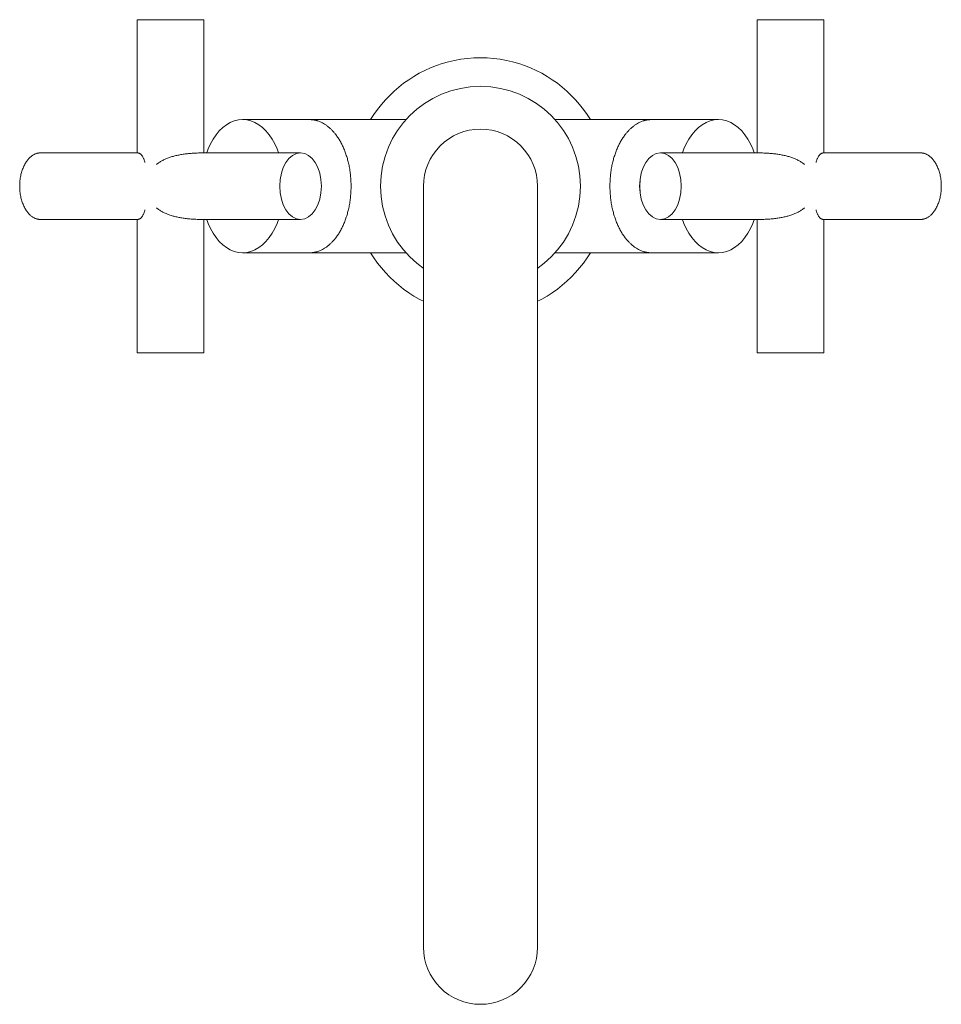
# Model space of a CAD drawing. Units: millimetres. Extents: x 814 to 2136, y 536 to 1436.
# Drawn here: x 814 to 1008, y 1229 to 1436 of the extents above; entities that cross this region are included whole.
import ezdxf

# ---------------------------------------------------------------- set-up
doc = ezdxf.new("R2010")
doc.units = ezdxf.units.MM
doc.header["$LTSCALE"] = 5
doc.layers.add('0.15', color=7, linetype='Continuous')

# ---------------------------------------------------------------- blocks, each defined once
blk = doc.blocks.new('グループ-10')
at = {"color": 255, "linetype": 'Continuous', "lineweight": 0}
blk.add_wipeout([(-519.74, 362.21), (-521.69, 360.41), (-523.81, 358.81), (-526.07, 357.43), (-528.45, 356.28), (-530.94, 355.36), (-533.5, 354.7), (-536.12, 354.29), (-538.77, 354.13), (-541.41, 354.24), (-544.04, 354.61), (-546.61, 355.23), (-549.12, 356.1), (-551.52, 357.21), (-553.81, 358.55), (-555.95, 360.11), (-557.93, 361.88), (-559.72, 363.82), (-561.32, 365.94), (-562.7, 368.2), (-563.85, 370.59), (-564.77, 373.07), (-565.43, 375.64), (-565.85, 378.25), (-566, 380.9), (-565.89, 383.55), (-565.53, 386.17), (-564.9, 388.75), (-564.03, 391.25), (-562.92, 393.65), (-561.58, 395.94), (-560.02, 398.08), (-558.26, 400.06), (-556.31, 401.86), (-554.19, 403.45), (-551.93, 404.83), (-549.55, 405.99), (-547.06, 406.9), (-544.5, 407.57), (-541.88, 407.98), (-539.23, 408.13), (-536.59, 408.02), (-533.96, 407.66), (-531.39, 407.04), (-528.88, 406.17), (-526.48, 405.05), (-524.19, 403.71), (-522.05, 402.15), (-520.07, 400.39), (-518.28, 398.44), (-516.68, 396.33), (-515.3, 394.07), (-514.15, 391.68), (-513.23, 389.19), (-512.57, 386.63), (-512.15, 384.01), (-512, 381.37), (-512.11, 378.72), (-512.47, 376.09), (-513.1, 373.52), (-513.97, 371.02), (-515.08, 368.61), (-516.42, 366.33), (-517.98, 364.19)], dxfattribs=at)
at = {"color": 0, "linetype": 'Continuous', "lineweight": 0}
blk.add_circle((-539, 381.13), 27, dxfattribs=at)
at = {"color": 255, "linetype": 'Continuous', "lineweight": 0}
blk.add_wipeout([(-488.99, 367.13), (-589.01, 367.13), (-589.01, 395.13), (-488.99, 395.13)], dxfattribs=at)
at = {"color": 0, "linetype": 'Continuous', "lineweight": 0, "flags": 128}
blk.add_lwpolyline([(-488.99, 367.13), (-589.01, 367.13), (-589.01, 395.13), (-488.99, 395.13)], close=True, dxfattribs=at)
at = {"color": 0, "linetype": 'Continuous', "lineweight": 0}
for points in [[(-574.96, 395.13), (-572.61, 395.13), (-568.55, 391.38), (-566.21, 384.88), (-566.21, 377.38), (-568.55, 370.88), (-572.61, 367.13), (-574.96, 367.13)], [(-503.04, 395.13), (-505.39, 395.13), (-509.45, 391.38), (-511.79, 384.88), (-511.79, 377.38), (-509.45, 370.88), (-505.39, 367.13), (-503.04, 367.13)]]:
    blk.add_open_spline(points, degree=2, dxfattribs=at)
at = {"color": 255, "linetype": 'Continuous', "lineweight": 0}
for points in [[(-524.02, 366.41), (-525.54, 365.02), (-527.18, 363.77), (-528.94, 362.7), (-530.8, 361.8), (-532.73, 361.09), (-534.73, 360.57), (-536.76, 360.25), (-538.82, 360.13), (-540.88, 360.22), (-542.92, 360.5), (-544.92, 360.99), (-546.87, 361.66), (-548.74, 362.53), (-550.52, 363.57), (-552.18, 364.79), (-553.72, 366.16), (-555.12, 367.67), (-556.36, 369.32), (-557.43, 371.07), (-558.33, 372.93), (-559.04, 374.86), (-559.56, 376.86), (-559.88, 378.89), (-560, 380.95), (-559.92, 383.01), (-559.63, 385.05), (-559.15, 387.05), (-558.47, 389), (-557.61, 390.87), (-556.56, 392.65), (-555.35, 394.31), (-553.98, 395.85), (-552.46, 397.25), (-550.82, 398.49), (-549.06, 399.57), (-547.2, 400.46), (-545.27, 401.18), (-543.27, 401.69), (-541.24, 402.01), (-539.18, 402.13), (-537.12, 402.05), (-535.08, 401.76), (-533.08, 401.28), (-531.13, 400.6), (-529.26, 399.74), (-527.48, 398.69), (-525.82, 397.48), (-524.28, 396.11), (-522.88, 394.6), (-521.64, 392.95), (-520.57, 391.19), (-519.67, 389.34), (-518.96, 387.4), (-518.44, 385.41), (-518.12, 383.37), (-518, 381.31), (-518.08, 379.26), (-518.37, 377.21), (-518.85, 375.21), (-519.53, 373.26), (-520.39, 371.39), (-521.44, 369.62), (-522.65, 367.95)], [(-589.01, 395.13), (-588.16, 395.07), (-587.31, 394.86), (-586.47, 394.53), (-585.67, 394.07), (-584.89, 393.48), (-584.15, 392.77), (-583.46, 391.96), (-582.83, 391.03), (-582.25, 390.01), (-581.74, 388.91), (-581.3, 387.73), (-580.93, 386.49), (-580.64, 385.2), (-580.43, 383.86), (-580.31, 382.51), (-580.27, 381.13), (-580.31, 379.76), (-580.43, 378.4), (-580.64, 377.07), (-580.93, 375.78), (-581.3, 374.53), (-581.74, 373.35), (-582.25, 372.25), (-582.83, 371.23), (-583.46, 370.31), (-584.15, 369.49), (-584.89, 368.79), (-585.67, 368.2), (-586.47, 367.74), (-587.31, 367.4), (-588.16, 367.2), (-589.01, 367.13), (-589.87, 367.2), (-590.72, 367.4), (-591.55, 367.74), (-592.36, 368.2), (-593.13, 368.79), (-593.87, 369.49), (-594.56, 370.31), (-595.2, 371.23), (-595.77, 372.25), (-596.28, 373.35), (-596.73, 374.53), (-597.09, 375.78), (-597.38, 377.07), (-597.59, 378.4), (-597.72, 379.76), (-597.76, 381.13), (-597.72, 382.51), (-597.59, 383.86), (-597.38, 385.2), (-597.09, 386.49), (-596.73, 387.73), (-596.28, 388.91), (-595.77, 390.01), (-595.2, 391.03), (-594.56, 391.96), (-593.87, 392.77), (-593.13, 393.48), (-592.36, 394.07), (-591.55, 394.53), (-590.72, 394.86), (-589.87, 395.07)], [(-488.99, 367.13), (-489.84, 367.2), (-490.69, 367.4), (-491.53, 367.74), (-492.33, 368.2), (-493.11, 368.79), (-493.85, 369.49), (-494.54, 370.31), (-495.17, 371.23), (-495.75, 372.25), (-496.26, 373.35), (-496.7, 374.53), (-497.07, 375.78), (-497.36, 377.07), (-497.57, 378.4), (-497.69, 379.76), (-497.73, 381.13), (-497.69, 382.51), (-497.57, 383.86), (-497.36, 385.2), (-497.07, 386.49), (-496.7, 387.73), (-496.26, 388.91), (-495.75, 390.01), (-495.17, 391.03), (-494.54, 391.96), (-493.85, 392.77), (-493.11, 393.48), (-492.33, 394.07), (-491.53, 394.53), (-490.69, 394.86), (-489.84, 395.07), (-488.99, 395.13), (-488.13, 395.07), (-487.28, 394.86), (-486.45, 394.53), (-485.64, 394.07), (-484.87, 393.48), (-484.13, 392.77), (-483.44, 391.96), (-482.8, 391.03), (-482.23, 390.01), (-481.72, 388.91), (-481.27, 387.73), (-480.91, 386.49), (-480.62, 385.2), (-480.41, 383.86), (-480.28, 382.51), (-480.24, 381.13), (-480.28, 379.76), (-480.41, 378.4), (-480.62, 377.07), (-480.91, 375.78), (-481.27, 374.53), (-481.72, 373.35), (-482.23, 372.25), (-482.8, 371.23), (-483.44, 370.31), (-484.13, 369.49), (-484.87, 368.79), (-485.64, 368.2), (-486.45, 367.74), (-487.28, 367.4), (-488.13, 367.2)]]:
    blk.add_wipeout(points, dxfattribs=at)
at = {"color": 0, "linetype": 'Continuous', "lineweight": 0}
blk.add_circle((-539, 381.13), 21, dxfattribs=at)
for centre, major_axis in [((-589.01, 381.13), (0, 14)), ((-488.99, 381.13), (0, 14)), ((-589.01, 381.13), (0, -7)), ((-488.99, 381.13), (0, -7))]:
    blk.add_ellipse(centre, major_axis=major_axis, ratio=0.624698, dxfattribs=at)
at = {"color": 255, "linetype": 'Continuous', "lineweight": 0}
blk.add_wipeout([(-527, 221.13), (-527, 381.13), (-527.23, 383.47), (-527.91, 385.73), (-529.02, 387.8), (-530.51, 389.62), (-532.33, 391.11), (-534.41, 392.22), (-536.66, 392.9), (-539, 393.13), (-541.34, 392.9), (-543.59, 392.22), (-545.67, 391.11), (-547.49, 389.62), (-548.98, 387.8), (-550.09, 385.73), (-550.77, 383.47), (-551, 381.13), (-551, 221.13), (-550.77, 218.79), (-550.09, 216.54), (-548.98, 214.47), (-547.49, 212.65), (-545.67, 211.16), (-543.59, 210.05), (-541.34, 209.36), (-539, 209.13), (-536.66, 209.36), (-534.41, 210.05), (-532.33, 211.16), (-530.51, 212.65), (-529.02, 214.47), (-527.91, 216.54), (-527.23, 218.79)], dxfattribs=at)
at = {"color": 0, "linetype": 'Continuous', "lineweight": 0, "flags": 128}
blk.add_lwpolyline([(-527, 221.13), (-527, 381.13, 0.414214), (-539, 393.13, 0.414214), (-551, 381.13), (-551, 221.13, 0.414214), (-539, 209.13, 0.414214)], format="xyb", close=True, dxfattribs=at)
blk = doc.blocks.new('グループ-11')
at = {"color": 255, "linetype": 'Continuous', "lineweight": 0}
blk.add_wipeout([(-446.42, 374.13), (-466.84, 374.13), (-466.84, 346.13), (-480.84, 346.13), (-480.84, 374.13), (-501.17, 374.13), (-501.17, 388.13), (-480.84, 388.13), (-480.84, 416.13), (-466.84, 416.13), (-466.84, 388.13), (-446.42, 388.13)], dxfattribs=at)
at = {"color": 0, "linetype": 'Continuous', "lineweight": 0}
blk.add_line((-464.83, 374.13), (-447.09, 374.13), dxfattribs=at)
at = {"color": 0, "linetype": 'Continuous', "lineweight": 0, "flags": 128}
blk.add_lwpolyline([(-446.42, 374.13), (-466.84, 374.13), (-466.84, 346.13), (-480.84, 346.13), (-480.84, 374.13), (-501.17, 374.13), (-501.17, 388.13), (-480.84, 388.13), (-480.84, 416.13), (-466.84, 416.13), (-466.84, 388.13), (-446.42, 388.13)], dxfattribs=at)
at = {"color": 0, "linetype": 'Continuous', "lineweight": 0}
for points in [[(-480.84, 388.13), (-473.8, 388.13), (-470.91, 385.71)], [(-466.84, 388.13), (-467.94, 388.13), (-468.45, 386.11)], [(-480.84, 374.13), (-473.8, 374.13), (-470.91, 376.56)], [(-466.84, 374.13), (-467.94, 374.13), (-468.45, 376.15)]]:
    blk.add_open_spline(points, degree=2, dxfattribs=at)
at = {"color": 255, "linetype": 'Continuous', "lineweight": 0}
for points in [[(-505.54, 381.13), (-505.52, 381.82), (-505.46, 382.5), (-505.35, 383.17), (-505.21, 383.81), (-505.03, 384.43), (-504.81, 385.02), (-504.55, 385.57), (-504.26, 386.08), (-503.94, 386.54), (-503.6, 386.95), (-503.23, 387.31), (-502.84, 387.6), (-502.44, 387.83), (-502.02, 388), (-501.6, 388.1), (-501.17, 388.13), (-500.74, 388.1), (-500.32, 388), (-499.9, 387.83), (-499.5, 387.6), (-499.11, 387.31), (-498.74, 386.95), (-498.4, 386.54), (-498.08, 386.08), (-497.79, 385.57), (-497.53, 385.02), (-497.31, 384.43), (-497.13, 383.81), (-496.98, 383.17), (-496.88, 382.5), (-496.82, 381.82), (-496.8, 381.13), (-496.82, 380.45), (-496.88, 379.77), (-496.98, 379.1), (-497.13, 378.45), (-497.31, 377.83), (-497.53, 377.24), (-497.79, 376.69), (-498.08, 376.18), (-498.4, 375.72), (-498.74, 375.31), (-499.11, 374.96), (-499.5, 374.66), (-499.9, 374.43), (-500.32, 374.27), (-500.74, 374.17), (-501.17, 374.13), (-501.6, 374.17), (-502.02, 374.27), (-502.44, 374.43), (-502.84, 374.66), (-503.23, 374.96), (-503.6, 375.31), (-503.94, 375.72), (-504.26, 376.18), (-504.55, 376.69), (-504.81, 377.24), (-505.03, 377.83), (-505.21, 378.45), (-505.35, 379.1), (-505.46, 379.77), (-505.52, 380.45)], [(-446.51, 388.13), (-446.22, 388.12), (-445.93, 388.08), (-445.65, 388), (-445.38, 387.9), (-445.11, 387.77), (-444.84, 387.61), (-444.58, 387.42), (-444.32, 387.2), (-444.08, 386.95), (-443.84, 386.68), (-443.62, 386.4), (-443.41, 386.09), (-443.22, 385.76), (-443.04, 385.4), (-442.87, 385.03), (-442.72, 384.63), (-442.58, 384.22), (-442.47, 383.81), (-442.36, 383.38), (-442.28, 382.95), (-442.22, 382.5), (-442.17, 382.06), (-442.14, 381.6), (-442.14, 381.13), (-442.14, 380.67), (-442.17, 380.21), (-442.22, 379.76), (-442.28, 379.32), (-442.36, 378.89), (-442.47, 378.46), (-442.58, 378.04), (-442.72, 377.63), (-442.87, 377.24), (-443.04, 376.86), (-443.22, 376.51), (-443.41, 376.18), (-443.62, 375.87), (-443.84, 375.58), (-444.08, 375.31), (-444.32, 375.07), (-444.58, 374.85), (-444.84, 374.66), (-445.11, 374.5), (-445.38, 374.37), (-445.65, 374.26), (-445.93, 374.19), (-446.22, 374.15), (-446.51, 374.13)]]:
    blk.add_wipeout(points, dxfattribs=at)
at = {"color": 0, "linetype": 'Continuous', "lineweight": 0}
blk.add_ellipse((-501.17, 381.13), major_axis=(0, -7), ratio=0.624591, dxfattribs=at)
blk.add_open_spline([(-446.51, 388.13), (-445.34, 388.13), (-443.31, 386.26), (-442.14, 383.01), (-442.14, 379.26), (-443.31, 376.01), (-445.34, 374.13), (-446.51, 374.13)], degree=2, dxfattribs=at)
blk = doc.blocks.new('グループ-12')
at = {"color": 255, "linetype": 'Continuous', "lineweight": 0}
blk.add_wipeout([(-631.58, 374.13), (-611.16, 374.13), (-611.16, 346.13), (-597.16, 346.13), (-597.16, 374.13), (-576.83, 374.13), (-576.83, 388.13), (-597.16, 388.13), (-597.16, 416.13), (-611.16, 416.13), (-611.16, 388.13), (-631.58, 388.13)], dxfattribs=at)
at = {"color": 0, "linetype": 'Continuous', "lineweight": 0}
blk.add_line((-613.17, 374.13), (-630.91, 374.13), dxfattribs=at)
at = {"color": 0, "linetype": 'Continuous', "lineweight": 0, "flags": 128}
blk.add_lwpolyline([(-631.58, 374.13), (-611.16, 374.13), (-611.16, 346.13), (-597.16, 346.13), (-597.16, 374.13), (-576.83, 374.13), (-576.83, 388.13), (-597.16, 388.13), (-597.16, 416.13), (-611.16, 416.13), (-611.16, 388.13), (-631.58, 388.13)], dxfattribs=at)
at = {"color": 0, "linetype": 'Continuous', "lineweight": 0}
for points in [[(-611.16, 388.13), (-610.06, 388.13), (-609.55, 386.11)], [(-597.16, 388.13), (-604.2, 388.13), (-607.09, 385.71)], [(-611.16, 374.13), (-610.06, 374.13), (-609.55, 376.15)], [(-597.16, 374.13), (-604.2, 374.13), (-607.09, 376.56)]]:
    blk.add_open_spline(points, degree=2, dxfattribs=at)
at = {"color": 255, "linetype": 'Continuous', "lineweight": 0}
for points in [[(-631.49, 388.13), (-631.78, 388.12), (-632.07, 388.08), (-632.35, 388), (-632.62, 387.9), (-632.89, 387.77), (-633.16, 387.61), (-633.42, 387.42), (-633.68, 387.2), (-633.92, 386.95), (-634.16, 386.68), (-634.38, 386.4), (-634.59, 386.09), (-634.78, 385.76), (-634.96, 385.4), (-635.13, 385.03), (-635.28, 384.63), (-635.42, 384.22), (-635.53, 383.81), (-635.64, 383.38), (-635.72, 382.95), (-635.78, 382.5), (-635.83, 382.06), (-635.86, 381.6), (-635.86, 381.13), (-635.86, 380.67), (-635.83, 380.21), (-635.78, 379.76), (-635.72, 379.32), (-635.64, 378.89), (-635.53, 378.46), (-635.42, 378.04), (-635.28, 377.63), (-635.13, 377.24), (-634.96, 376.86), (-634.78, 376.51), (-634.59, 376.18), (-634.38, 375.87), (-634.16, 375.58), (-633.92, 375.31), (-633.68, 375.07), (-633.42, 374.85), (-633.16, 374.66), (-632.89, 374.5), (-632.62, 374.37), (-632.35, 374.26), (-632.07, 374.19), (-631.78, 374.15), (-631.49, 374.13)], [(-581.2, 381.13), (-581.18, 381.82), (-581.12, 382.5), (-581.02, 383.17), (-580.87, 383.81), (-580.69, 384.43), (-580.47, 385.02), (-580.21, 385.57), (-579.92, 386.08), (-579.6, 386.54), (-579.26, 386.95), (-578.89, 387.31), (-578.5, 387.6), (-578.1, 387.83), (-577.68, 388), (-577.26, 388.1), (-576.83, 388.13), (-576.4, 388.1), (-575.98, 388), (-575.56, 387.83), (-575.16, 387.6), (-574.77, 387.31), (-574.4, 386.95), (-574.06, 386.54), (-573.74, 386.08), (-573.45, 385.57), (-573.19, 385.02), (-572.97, 384.43), (-572.79, 383.81), (-572.65, 383.17), (-572.54, 382.5), (-572.48, 381.82), (-572.46, 381.13), (-572.48, 380.45), (-572.54, 379.77), (-572.65, 379.1), (-572.79, 378.45), (-572.97, 377.83), (-573.19, 377.24), (-573.45, 376.69), (-573.74, 376.18), (-574.06, 375.72), (-574.4, 375.31), (-574.77, 374.96), (-575.16, 374.66), (-575.56, 374.43), (-575.98, 374.27), (-576.4, 374.17), (-576.83, 374.13), (-577.26, 374.17), (-577.68, 374.27), (-578.1, 374.43), (-578.5, 374.66), (-578.89, 374.96), (-579.26, 375.31), (-579.6, 375.72), (-579.92, 376.18), (-580.21, 376.69), (-580.47, 377.24), (-580.69, 377.83), (-580.87, 378.45), (-581.02, 379.1), (-581.12, 379.77), (-581.18, 380.45)]]:
    blk.add_wipeout(points, dxfattribs=at)
at = {"color": 0, "linetype": 'Continuous', "lineweight": 0}
blk.add_ellipse((-576.83, 381.13), major_axis=(0, -7), ratio=0.624591, dxfattribs=at)
blk.add_open_spline([(-631.49, 388.13), (-632.66, 388.13), (-634.69, 386.26), (-635.86, 383.01), (-635.86, 379.26), (-634.69, 376.01), (-632.66, 374.13), (-631.49, 374.13)], degree=2, dxfattribs=at)
blk = doc.blocks.new('グループ-13')
at = {"color": 0}
blk.add_blockref('グループ-10', (0, 0), dxfattribs=at)
for name in ['グループ-12', 'グループ-11']:
    blk.add_blockref(name, (0, 0), dxfattribs=at)

msp = doc.modelspace()

# ---------------------------------------------------------------- block references
at = {"layer": '0.15', "color": 0}
msp.add_blockref('グループ-13', (1450, 1020), dxfattribs=at)

doc.saveas('drawing.dxf')
